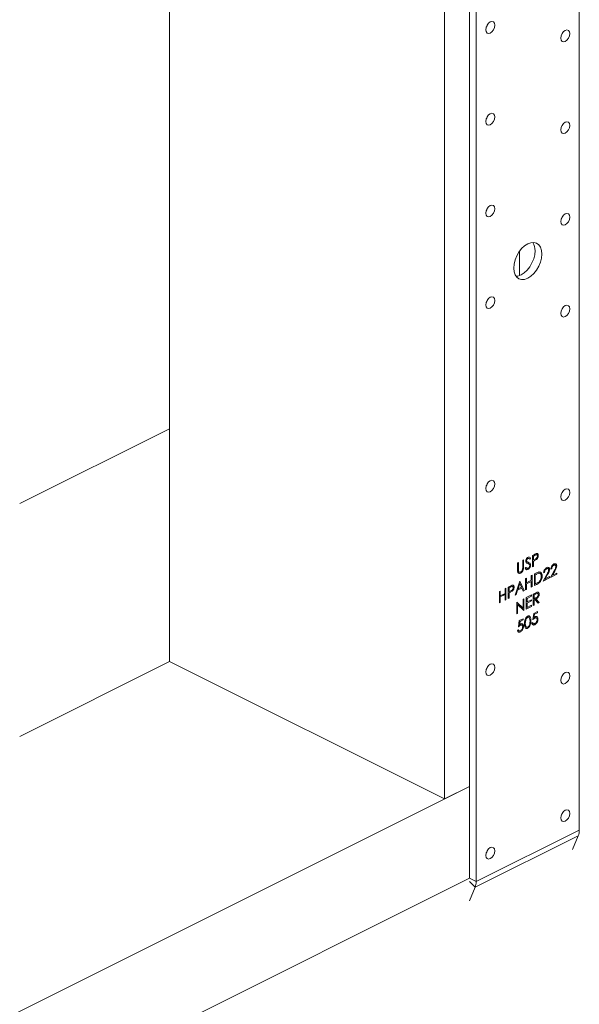
# Model space of a CAD drawing. Units: inches. Extents: x -35 to 44, y -75 to 79.
# Drawn here: x 23 to 31, y -39 to -25 of the extents above; entities that cross this region are included whole.
import ezdxf

# ---------------------------------------------------------------- set-up
doc = ezdxf.new("R2010")
doc.units = ezdxf.units.IN
doc.header["$MEASUREMENT"] = 0

msp = doc.modelspace()

# ---------------------------------------------------------------- linework, layer by layer
at = {"color": 7, "linetype": 'Continuous', "lineweight": 5}
for p, q in [((29.464, -35.643), (29.464, -6.199)), ((25.575, -33.699), (25.575, -8.143)), ((31.372, -14.672), (31.372, -36.084)), ((29.818, -15.354), (29.818, -36.766)), ((29.913, -15.401), (29.913, -36.813)), ((30.525, -28.233), (30.525, -27.889)), ((25.575, -30.402), (23.454, -31.462)), ((30.71, -32.194), (30.736, -32.181)), ((30.71, -32.357), (30.71, -32.194)), ((30.746, -32.193), (30.722, -32.205)), ((30.747, -32.193), (30.722, -32.205)), ((30.722, -32.205), (30.722, -32.259)), ((30.722, -32.205), (30.722, -32.205)), ((30.722, -32.205), (30.722, -32.259)), ((30.746, -32.193), (30.747, -32.193)), ((30.791, -32.197), (30.792, -32.197)), ((30.498, -32.301), (30.51, -32.295)), ((30.498, -32.399), (30.498, -32.301)), ((30.509, -32.295), (30.509, -32.392)), ((30.51, -32.295), (30.51, -32.392)), ((30.571, -32.264), (30.583, -32.258)), ((30.571, -32.361), (30.571, -32.264)), ((30.582, -32.258), (30.582, -32.356)), ((30.583, -32.258), (30.583, -32.356)), ((30.625, -32.27), (30.625, -32.27)), ((30.633, -32.286), (30.636, -32.287)), ((30.633, -32.286), (30.634, -32.287)), ((30.642, -32.308), (30.643, -32.309)), ((30.644, -32.239), (30.645, -32.24)), ((30.652, -32.294), (30.664, -32.301)), ((30.656, -32.296), (30.664, -32.301)), ((30.671, -32.248), (30.666, -32.244)), ((30.681, -32.232), (30.67, -32.247)), ((30.681, -32.232), (30.671, -32.248)), ((30.681, -32.232), (30.681, -32.232)), ((30.682, -32.33), (30.683, -32.331)), ((30.722, -32.259), (30.745, -32.248)), ((30.722, -32.259), (30.722, -32.259)), ((30.732, -32.271), (30.722, -32.276)), ((30.731, -32.271), (30.722, -32.276)), ((30.722, -32.276), (30.722, -32.351)), ((30.722, -32.276), (30.722, -32.35)), ((30.722, -32.276), (30.722, -32.276)), ((30.731, -32.271), (30.732, -32.271)), ((30.765, -32.251), (30.766, -32.252)), ((31.011, -32.333), (31.011, -32.333)), ((31.051, -32.344), (31.052, -32.345)), ((30.509, -32.392), (30.51, -32.392)), ((30.51, -32.413), (30.51, -32.413)), ((30.541, -32.445), (30.542, -32.445)), ((30.582, -32.356), (30.583, -32.356)), ((30.605, -32.378), (30.616, -32.364)), ((30.645, -32.393), (30.645, -32.393)), ((30.692, -32.481), (30.704, -32.475)), ((30.692, -32.547), (30.692, -32.481)), ((30.703, -32.475), (30.703, -32.637)), ((30.704, -32.475), (30.704, -32.637)), ((30.722, -32.35), (30.71, -32.356)), ((30.722, -32.351), (30.71, -32.357)), ((30.722, -32.35), (30.722, -32.351)), ((30.738, -32.458), (30.764, -32.444)), ((30.738, -32.62), (30.738, -32.458)), ((30.758, -32.463), (30.749, -32.468)), ((30.759, -32.464), (30.749, -32.468)), ((30.749, -32.468), (30.749, -32.597)), ((30.749, -32.468), (30.749, -32.468)), ((30.749, -32.468), (30.749, -32.597)), ((30.758, -32.463), (30.759, -32.464)), ((30.799, -32.448), (30.8, -32.448)), ((30.862, -32.558), (30.913, -32.465)), ((30.878, -32.437), (30.866, -32.443)), ((30.879, -32.437), (30.867, -32.443)), ((30.878, -32.437), (30.879, -32.437)), ((30.923, -32.467), (30.889, -32.527)), ((30.923, -32.467), (30.89, -32.527)), ((30.909, -32.384), (30.909, -32.384)), ((30.923, -32.467), (30.923, -32.467)), ((30.949, -32.395), (30.95, -32.396)), ((30.964, -32.507), (31.015, -32.414)), ((31.054, -32.462), (30.964, -32.507)), ((31.053, -32.462), (30.964, -32.506)), ((30.98, -32.386), (30.968, -32.392)), ((30.981, -32.386), (30.969, -32.392)), ((30.98, -32.386), (30.981, -32.386)), ((31.024, -32.416), (30.991, -32.476)), ((30.991, -32.476), (30.992, -32.476)), ((31.025, -32.416), (30.992, -32.476)), ((30.992, -32.476), (31.054, -32.445)), ((31.024, -32.416), (31.025, -32.416)), ((31.053, -32.446), (31.053, -32.462)), ((31.053, -32.462), (31.054, -32.462)), ((31.054, -32.445), (31.054, -32.462)), ((30.466, -32.756), (30.528, -32.562)), ((30.528, -32.593), (30.504, -32.667)), ((30.529, -32.593), (30.505, -32.668)), ((30.528, -32.562), (30.53, -32.561)), ((30.528, -32.593), (30.529, -32.593)), ((30.553, -32.644), (30.529, -32.593)), ((30.53, -32.561), (30.591, -32.693)), ((30.53, -32.562), (30.591, -32.693)), ((30.612, -32.521), (30.624, -32.515)), ((30.612, -32.683), (30.612, -32.521)), ((30.623, -32.515), (30.623, -32.581)), ((30.691, -32.564), (30.623, -32.598)), ((30.623, -32.581), (30.624, -32.581)), ((30.623, -32.598), (30.623, -32.677)), ((30.623, -32.598), (30.624, -32.598)), ((30.624, -32.515), (30.624, -32.581)), ((30.624, -32.581), (30.692, -32.547)), ((30.692, -32.564), (30.624, -32.598)), ((30.624, -32.598), (30.624, -32.677)), ((30.691, -32.564), (30.692, -32.564)), ((30.692, -32.643), (30.692, -32.564)), ((30.778, -32.599), (30.738, -32.619)), ((30.779, -32.6), (30.738, -32.62)), ((30.749, -32.597), (30.765, -32.59)), ((30.749, -32.597), (30.749, -32.597)), ((30.778, -32.599), (30.779, -32.6)), ((30.846, -32.486), (30.846, -32.487)), ((30.952, -32.513), (30.862, -32.558)), ((30.951, -32.513), (30.862, -32.557)), ((30.889, -32.527), (30.89, -32.527)), ((30.89, -32.527), (30.952, -32.496)), ((30.951, -32.497), (30.951, -32.513)), ((30.951, -32.513), (30.952, -32.513)), ((30.952, -32.496), (30.952, -32.513)), ((30.241, -32.706), (30.253, -32.7)), ((30.241, -32.868), (30.241, -32.706)), ((30.252, -32.7), (30.252, -32.766)), ((30.32, -32.749), (30.252, -32.783)), ((30.253, -32.7), (30.253, -32.767)), ((30.253, -32.767), (30.321, -32.733)), ((30.321, -32.749), (30.253, -32.783)), ((30.32, -32.749), (30.321, -32.749)), ((30.321, -32.666), (30.333, -32.66)), ((30.321, -32.733), (30.321, -32.666)), ((30.321, -32.828), (30.321, -32.749)), ((30.332, -32.66), (30.332, -32.822)), ((30.333, -32.66), (30.333, -32.822)), ((30.367, -32.643), (30.393, -32.63)), ((30.367, -32.805), (30.367, -32.643)), ((30.402, -32.641), (30.378, -32.653)), ((30.378, -32.653), (30.378, -32.707)), ((30.378, -32.653), (30.379, -32.654)), ((30.378, -32.707), (30.379, -32.708)), ((30.388, -32.719), (30.378, -32.724)), ((30.378, -32.724), (30.378, -32.799)), ((30.378, -32.724), (30.379, -32.724)), ((30.403, -32.642), (30.379, -32.654)), ((30.379, -32.654), (30.379, -32.708)), ((30.379, -32.708), (30.402, -32.697)), ((30.388, -32.72), (30.379, -32.724)), ((30.379, -32.724), (30.379, -32.799)), ((30.388, -32.719), (30.388, -32.72)), ((30.402, -32.641), (30.403, -32.642)), ((30.421, -32.7), (30.422, -32.7)), ((30.448, -32.645), (30.449, -32.646)), ((30.478, -32.749), (30.466, -32.755)), ((30.479, -32.75), (30.466, -32.756)), ((30.498, -32.687), (30.478, -32.749)), ((30.478, -32.749), (30.479, -32.75)), ((30.499, -32.687), (30.479, -32.75)), ((30.558, -32.657), (30.498, -32.687)), ((30.498, -32.687), (30.499, -32.687)), ((30.559, -32.657), (30.499, -32.687)), ((30.504, -32.667), (30.505, -32.668)), ((30.505, -32.668), (30.553, -32.644)), ((30.558, -32.657), (30.559, -32.657)), ((30.578, -32.7), (30.559, -32.657)), ((30.591, -32.693), (30.578, -32.7)), ((30.591, -32.693), (30.578, -32.699)), ((30.591, -32.693), (30.591, -32.693)), ((30.624, -32.677), (30.612, -32.683)), ((30.623, -32.677), (30.612, -32.682)), ((30.622, -32.792), (30.697, -32.755)), ((30.623, -32.677), (30.624, -32.677)), ((30.704, -32.637), (30.692, -32.643)), ((30.703, -32.637), (30.692, -32.642)), ((30.696, -32.755), (30.696, -32.771)), ((30.697, -32.755), (30.697, -32.772)), ((30.703, -32.637), (30.704, -32.637)), ((30.721, -32.743), (30.747, -32.73)), ((30.721, -32.905), (30.721, -32.743)), ((30.757, -32.741), (30.732, -32.753)), ((30.757, -32.741), (30.732, -32.754)), ((30.732, -32.753), (30.732, -32.808)), ((30.732, -32.753), (30.732, -32.754)), ((30.732, -32.754), (30.732, -32.808)), ((30.757, -32.741), (30.757, -32.741)), ((30.803, -32.744), (30.804, -32.745)), ((30.253, -32.862), (30.241, -32.868)), ((30.252, -32.862), (30.241, -32.868)), ((30.252, -32.766), (30.253, -32.767)), ((30.252, -32.783), (30.252, -32.862)), ((30.252, -32.783), (30.253, -32.783)), ((30.252, -32.862), (30.253, -32.862)), ((30.253, -32.783), (30.253, -32.862)), ((30.333, -32.822), (30.321, -32.828)), ((30.332, -32.822), (30.321, -32.828)), ((30.332, -32.822), (30.333, -32.822)), ((30.379, -32.799), (30.367, -32.805)), ((30.378, -32.799), (30.367, -32.805)), ((30.378, -32.799), (30.379, -32.799)), ((30.486, -32.86), (30.488, -32.859)), ((30.486, -33.023), (30.486, -32.86)), ((30.488, -32.859), (30.576, -32.943)), ((30.488, -32.859), (30.575, -32.943)), ((30.497, -32.889), (30.497, -33.016)), ((30.497, -32.889), (30.498, -32.889)), ((30.498, -32.889), (30.498, -33.017)), ((30.585, -32.973), (30.498, -32.889)), ((30.576, -32.815), (30.588, -32.809)), ((30.576, -32.943), (30.576, -32.815)), ((30.587, -32.81), (30.587, -32.971)), ((30.588, -32.809), (30.588, -32.972)), ((30.622, -32.955), (30.622, -32.792)), ((30.696, -32.771), (30.633, -32.803)), ((30.633, -32.803), (30.633, -32.853)), ((30.633, -32.803), (30.634, -32.803)), ((30.696, -32.838), (30.633, -32.869)), ((30.633, -32.853), (30.634, -32.853)), ((30.633, -32.869), (30.633, -32.932)), ((30.633, -32.869), (30.634, -32.87)), ((30.697, -32.772), (30.634, -32.803)), ((30.634, -32.803), (30.634, -32.853)), ((30.634, -32.853), (30.697, -32.822)), ((30.697, -32.838), (30.634, -32.87)), ((30.634, -32.87), (30.634, -32.932)), ((30.634, -32.932), (30.697, -32.901)), ((30.696, -32.771), (30.697, -32.772)), ((30.696, -32.822), (30.696, -32.838)), ((30.696, -32.838), (30.697, -32.838)), ((30.696, -32.901), (30.696, -32.917)), ((30.697, -32.822), (30.697, -32.838)), ((30.697, -32.901), (30.697, -32.917)), ((30.732, -32.899), (30.721, -32.905)), ((30.732, -32.899), (30.721, -32.905)), ((30.732, -32.808), (30.757, -32.796)), ((30.732, -32.808), (30.732, -32.808)), ((30.741, -32.819), (30.732, -32.824)), ((30.742, -32.82), (30.732, -32.825)), ((30.732, -32.824), (30.732, -32.899)), ((30.732, -32.824), (30.732, -32.825)), ((30.732, -32.825), (30.732, -32.899)), ((30.732, -32.899), (30.732, -32.899)), ((30.741, -32.819), (30.742, -32.82)), ((30.791, -32.87), (30.742, -32.82)), ((30.756, -32.812), (30.805, -32.863)), ((30.756, -32.812), (30.757, -32.812)), ((30.757, -32.812), (30.806, -32.863)), ((30.805, -32.863), (30.79, -32.87)), ((30.806, -32.863), (30.791, -32.87)), ((30.805, -32.863), (30.806, -32.863)), ((30.497, -33.016), (30.486, -33.022)), ((30.498, -33.017), (30.486, -33.023)), ((30.497, -33.016), (30.498, -33.017)), ((30.575, -32.943), (30.576, -32.943)), ((30.587, -32.971), (30.585, -32.973)), ((30.588, -32.972), (30.585, -32.973)), ((30.587, -32.971), (30.588, -32.972)), ((30.697, -32.917), (30.622, -32.955)), ((30.696, -32.917), (30.622, -32.954)), ((30.633, -32.932), (30.634, -32.932)), ((30.696, -32.917), (30.697, -32.917)), ((30.714, -33.105), (30.727, -33.017)), ((30.727, -33.017), (30.782, -32.989)), ((30.736, -33.028), (30.729, -33.074)), ((30.737, -33.029), (30.73, -33.075)), ((30.781, -33.006), (30.736, -33.028)), ((30.736, -33.028), (30.737, -33.029)), ((30.782, -33.006), (30.737, -33.029)), ((30.781, -32.99), (30.781, -33.006)), ((30.781, -33.006), (30.782, -33.006)), ((30.782, -32.989), (30.782, -33.006)), ((30.51, -33.207), (30.523, -33.119)), ((30.523, -33.119), (30.578, -33.091)), ((30.532, -33.13), (30.525, -33.176)), ((30.525, -33.176), (30.526, -33.177)), ((30.533, -33.131), (30.526, -33.177)), ((30.577, -33.108), (30.532, -33.13)), ((30.532, -33.13), (30.533, -33.131)), ((30.578, -33.108), (30.533, -33.131)), ((30.577, -33.092), (30.577, -33.108)), ((30.577, -33.108), (30.578, -33.108)), ((30.578, -33.091), (30.578, -33.108)), ((30.608, -33.157), (30.608, -33.157)), ((30.64, -33.072), (30.641, -33.072)), ((30.686, -33.118), (30.687, -33.118)), ((30.7, -33.151), (30.712, -33.145)), ((30.729, -33.074), (30.73, -33.075)), ((30.74, -33.176), (30.741, -33.176)), ((30.742, -33.081), (30.743, -33.082)), ((30.786, -33.096), (30.787, -33.096)), ((30.496, -33.253), (30.508, -33.247)), ((30.536, -33.278), (30.537, -33.278)), ((30.538, -33.183), (30.539, -33.184)), ((30.582, -33.198), (30.583, -33.198)), ((30.64, -33.226), (30.641, -33.226)), ((25.575, -33.699), (23.454, -34.76)), ((29.464, -35.643), (25.575, -33.699)), ((-20, -60.376), (29.818, -35.467)), ((29.818, -35.467), (29.464, -35.643)), ((31.372, -36.084), (29.913, -36.813)), ((31.357, -36.165), (29.899, -36.894)), ((31.357, -36.165), (31.276, -36.358)), ((-19.956, -61.652), (29.818, -36.766)), ((29.818, -36.766), (29.913, -36.813)), ((29.899, -36.894), (29.818, -37.087))]:
    msp.add_line(p, q, dxfattribs=at)
at = {"color": 8, "linetype": 'Continuous', "lineweight": 5}
msp.add_line((29.899, -36.894), (29.818, -36.812), dxfattribs=at)
at = {"color": 7, "linetype": 'Continuous', "lineweight": 5, "flags": 128}
for points in [[(30.176, -24.688), (30.171, -24.72), (30.157, -24.753), (30.136, -24.78), (30.112, -24.798), (30.088, -24.804), (30.067, -24.798), (30.053, -24.779), (30.048, -24.752), (30.053, -24.72), (30.067, -24.687), (30.088, -24.66), (30.112, -24.642), (30.136, -24.636), (30.157, -24.642), (30.171, -24.661), (30.176, -24.688)], [(30.074, -24.676), (30.062, -24.705), (30.054, -24.716)], [(31.236, -24.807), (31.231, -24.84), (31.218, -24.872), (31.197, -24.899), (31.173, -24.917), (31.148, -24.923), (31.128, -24.917), (31.114, -24.898), (31.109, -24.871), (31.114, -24.839), (31.128, -24.807), (31.148, -24.779), (31.173, -24.761), (31.197, -24.755), (31.218, -24.762), (31.231, -24.78), (31.236, -24.807)], [(31.135, -24.795), (31.122, -24.824), (31.115, -24.835)], [(30.176, -25.987), (30.171, -26.019), (30.157, -26.052), (30.136, -26.079), (30.112, -26.097), (30.088, -26.103), (30.067, -26.097), (30.053, -26.078), (30.048, -26.051), (30.053, -26.019), (30.067, -25.986), (30.088, -25.959), (30.112, -25.941), (30.136, -25.935), (30.157, -25.941), (30.171, -25.96), (30.176, -25.987)], [(30.074, -25.975), (30.062, -26.004), (30.054, -26.015)], [(31.236, -26.106), (31.231, -26.139), (31.218, -26.171), (31.197, -26.198), (31.173, -26.216), (31.148, -26.222), (31.128, -26.216), (31.114, -26.197), (31.109, -26.17), (31.114, -26.138), (31.128, -26.106), (31.148, -26.078), (31.173, -26.06), (31.197, -26.054), (31.218, -26.061), (31.231, -26.079), (31.236, -26.106)], [(31.135, -26.094), (31.122, -26.123), (31.115, -26.134)], [(30.176, -27.286), (30.171, -27.318), (30.157, -27.351), (30.136, -27.378), (30.112, -27.396), (30.088, -27.402), (30.067, -27.396), (30.053, -27.377), (30.048, -27.35), (30.053, -27.318), (30.067, -27.285), (30.088, -27.258), (30.112, -27.24), (30.136, -27.234), (30.157, -27.24), (30.171, -27.259), (30.176, -27.286)], [(30.074, -27.274), (30.062, -27.303), (30.054, -27.314)], [(31.236, -27.405), (31.231, -27.438), (31.218, -27.47), (31.197, -27.497), (31.173, -27.515), (31.148, -27.521), (31.128, -27.515), (31.114, -27.496), (31.109, -27.469), (31.114, -27.437), (31.128, -27.405), (31.148, -27.377), (31.173, -27.359), (31.197, -27.353), (31.218, -27.36), (31.231, -27.378), (31.236, -27.405)], [(31.135, -27.393), (31.122, -27.422), (31.115, -27.433)], [(30.841, -27.928), (30.836, -27.984), (30.822, -28.043), (30.798, -28.101), (30.766, -28.156), (30.729, -28.203), (30.687, -28.242), (30.642, -28.271), (30.598, -28.287), (30.556, -28.29), (30.518, -28.28), (30.487, -28.257), (30.463, -28.222), (30.448, -28.178), (30.443, -28.127), (30.448, -28.07), (30.463, -28.011), (30.487, -27.953), (30.518, -27.899), (30.556, -27.851), (30.598, -27.812), (30.642, -27.784), (30.687, -27.768), (30.729, -27.765), (30.766, -27.775), (30.798, -27.798), (30.822, -27.832), (30.836, -27.876), (30.841, -27.928)], [(30.746, -27.88), (30.741, -27.937), (30.726, -27.995), (30.702, -28.054), (30.671, -28.108), (30.633, -28.156), (30.591, -28.195), (30.547, -28.223), (30.503, -28.239), (30.475, -28.242)], [(30.176, -28.585), (30.171, -28.617), (30.157, -28.65), (30.136, -28.677), (30.112, -28.695), (30.088, -28.701), (30.067, -28.695), (30.053, -28.676), (30.048, -28.649), (30.053, -28.617), (30.067, -28.584), (30.088, -28.557), (30.112, -28.539), (30.136, -28.533), (30.157, -28.539), (30.171, -28.558), (30.176, -28.585)], [(30.074, -28.573), (30.062, -28.602), (30.054, -28.613)], [(31.236, -28.704), (31.231, -28.737), (31.218, -28.769), (31.197, -28.796), (31.173, -28.814), (31.148, -28.82), (31.128, -28.814), (31.114, -28.795), (31.109, -28.768), (31.114, -28.736), (31.128, -28.704), (31.148, -28.676), (31.173, -28.658), (31.197, -28.652), (31.218, -28.659), (31.231, -28.677), (31.236, -28.704)], [(31.135, -28.692), (31.122, -28.721), (31.115, -28.733)], [(30.176, -31.183), (30.171, -31.216), (30.157, -31.248), (30.136, -31.275), (30.112, -31.293), (30.088, -31.299), (30.067, -31.293), (30.053, -31.274), (30.048, -31.247), (30.053, -31.215), (30.067, -31.183), (30.088, -31.155), (30.112, -31.137), (30.136, -31.131), (30.157, -31.138), (30.171, -31.156), (30.176, -31.183)], [(30.074, -31.171), (30.062, -31.2), (30.054, -31.211)], [(31.236, -31.302), (31.231, -31.335), (31.218, -31.367), (31.197, -31.394), (31.173, -31.412), (31.148, -31.419), (31.128, -31.412), (31.114, -31.394), (31.109, -31.366), (31.114, -31.334), (31.128, -31.302), (31.148, -31.274), (31.173, -31.256), (31.197, -31.25), (31.218, -31.257), (31.231, -31.275), (31.236, -31.302)], [(31.135, -31.29), (31.122, -31.319), (31.115, -31.331)], [(30.176, -33.781), (30.171, -33.814), (30.157, -33.846), (30.136, -33.873), (30.112, -33.891), (30.088, -33.897), (30.067, -33.891), (30.053, -33.872), (30.048, -33.845), (30.053, -33.813), (30.067, -33.781), (30.088, -33.753), (30.112, -33.735), (30.136, -33.729), (30.157, -33.736), (30.171, -33.754), (30.176, -33.781)], [(30.074, -33.769), (30.062, -33.798), (30.054, -33.809)], [(31.236, -33.901), (31.231, -33.933), (31.218, -33.965), (31.197, -33.992), (31.173, -34.01), (31.148, -34.017), (31.128, -34.01), (31.114, -33.992), (31.109, -33.964), (31.114, -33.932), (31.128, -33.9), (31.148, -33.873), (31.173, -33.854), (31.197, -33.848), (31.218, -33.855), (31.231, -33.873), (31.236, -33.901)], [(31.135, -33.888), (31.122, -33.917), (31.115, -33.929)], [(31.236, -35.849), (31.231, -35.881), (31.218, -35.914), (31.197, -35.941), (31.173, -35.959), (31.148, -35.965), (31.128, -35.959), (31.114, -35.94), (31.109, -35.913), (31.114, -35.881), (31.128, -35.848), (31.148, -35.821), (31.173, -35.803), (31.197, -35.797), (31.218, -35.803), (31.231, -35.822), (31.236, -35.849)], [(31.135, -35.837), (31.122, -35.866), (31.115, -35.877)], [(30.176, -36.379), (30.171, -36.412), (30.157, -36.444), (30.136, -36.471), (30.112, -36.489), (30.088, -36.495), (30.067, -36.489), (30.053, -36.471), (30.048, -36.443), (30.053, -36.411), (30.067, -36.379), (30.088, -36.351), (30.112, -36.333), (30.136, -36.327), (30.157, -36.334), (30.171, -36.352), (30.176, -36.379)], [(30.074, -36.367), (30.062, -36.396), (30.054, -36.408)]]:
    msp.add_lwpolyline(points, dxfattribs=at)
at = {"color": 7, "linetype": 'Continuous', "lineweight": 5}
for centre, radius, start, end in [((30.551, -27.871), 0.195, 357.2945, 33.1707), ((31.162, -36.088), 0.209, 338.4461, 1.0168), ((29.704, -36.817), 0.209, 338.4461, 1.0168)]:
    msp.add_arc(centre, radius, start, end, dxfattribs=at)
for points, knots in [([(30.736, -32.181), (30.742, -32.179), (30.752, -32.173), (30.762, -32.17), (30.767, -32.169)], [0, 0, 0, 0, 0.56031, 1, 1, 1, 1]), ([(30.745, -32.248), (30.754, -32.244), (30.764, -32.239), (30.773, -32.226), (30.779, -32.216), (30.779, -32.208), (30.78, -32.203)], [0, 0, 0, 0, 0.4997186, 0.6253163, 0.751071, 1, 1, 1, 1]), ([(30.775, -32.189), (30.774, -32.189), (30.772, -32.187), (30.763, -32.184), (30.754, -32.189), (30.746, -32.193)], [0, 0, 0, 0, 0.101971, 0.282501, 1, 1, 1, 1]), ([(30.78, -32.203), (30.779, -32.199), (30.779, -32.192), (30.774, -32.187), (30.764, -32.184), (30.754, -32.189), (30.747, -32.193)], [0, 0, 0, 0, 0.248983, 0.374764, 0.500454, 1, 1, 1, 1]), ([(30.791, -32.197), (30.791, -32.202), (30.79, -32.213), (30.784, -32.23), (30.775, -32.243), (30.768, -32.248), (30.765, -32.251)], [0, 0, 0, 0, 0.280098, 0.559321, 0.779467, 1, 1, 1, 1]), ([(30.792, -32.197), (30.792, -32.203), (30.791, -32.214), (30.784, -32.23), (30.775, -32.243), (30.769, -32.249), (30.766, -32.252)], [0, 0, 0, 0, 0.280098, 0.559321, 0.779467, 1, 1, 1, 1]), ([(30.767, -32.169), (30.771, -32.168), (30.779, -32.168), (30.787, -32.175), (30.791, -32.185), (30.792, -32.193), (30.792, -32.197)], [0, 0, 0, 0, 0.279711, 0.559332, 0.779502, 1, 1, 1, 1]), ([(30.775, -32.169), (30.776, -32.169), (30.781, -32.169), (30.786, -32.175), (30.791, -32.185), (30.791, -32.193), (30.791, -32.197)], [0, 0, 0, 0, 0.067984, 0.429798, 0.714687, 1, 1, 1, 1]), ([(30.613, -32.277), (30.614, -32.271), (30.615, -32.258), (30.624, -32.241), (30.635, -32.229), (30.642, -32.225), (30.646, -32.222)], [0, 0, 0, 0, 0.279539, 0.558846, 0.779349, 1, 1, 1, 1]), ([(30.621, -32.298), (30.619, -32.295), (30.614, -32.289), (30.614, -32.28), (30.613, -32.277)], [0, 0, 0, 0, 0.559838, 1, 1, 1, 1]), ([(30.643, -32.309), (30.638, -32.307), (30.631, -32.304), (30.624, -32.3), (30.621, -32.298)], [0, 0, 0, 0, 0.560413, 1, 1, 1, 1]), ([(30.644, -32.239), (30.641, -32.241), (30.636, -32.244), (30.63, -32.252), (30.625, -32.261), (30.625, -32.267), (30.625, -32.27)], [0, 0, 0, 0, 0.280301, 0.559836, 0.779905, 1, 1, 1, 1]), ([(30.645, -32.24), (30.642, -32.241), (30.637, -32.244), (30.63, -32.253), (30.626, -32.262), (30.626, -32.267), (30.625, -32.27)], [0, 0, 0, 0, 0.280301, 0.559836, 0.779905, 1, 1, 1, 1]), ([(30.625, -32.27), (30.626, -32.272), (30.626, -32.276), (30.629, -32.283), (30.632, -32.285), (30.634, -32.287)], [0, 0, 0, 0, 0.279939, 0.5598, 1, 1, 1, 1]), ([(30.625, -32.27), (30.625, -32.272), (30.625, -32.276), (30.628, -32.282), (30.631, -32.285), (30.633, -32.286)], [0, 0, 0, 0, 0.279939, 0.5598, 1, 1, 1, 1]), ([(30.642, -32.308), (30.638, -32.307), (30.632, -32.305), (30.628, -32.302), (30.627, -32.302)], [0, 0, 0, 0, 0.86804, 1, 1, 1, 1]), ([(30.634, -32.287), (30.637, -32.288), (30.643, -32.291), (30.649, -32.293), (30.652, -32.294)], [0, 0, 0, 0, 0.559894, 1, 1, 1, 1]), ([(30.654, -32.314), (30.654, -32.314), (30.65, -32.311), (30.646, -32.31), (30.642, -32.308)], [0, 0, 0, 0, 0.072966, 1, 1, 1, 1]), ([(30.667, -32.323), (30.662, -32.319), (30.655, -32.314), (30.646, -32.31), (30.643, -32.309)], [0, 0, 0, 0, 0.559506, 1, 1, 1, 1]), ([(30.661, -32.24), (30.66, -32.239), (30.657, -32.237), (30.651, -32.237), (30.646, -32.238), (30.644, -32.239)], [0, 0, 0, 0, 0.248497, 0.624146, 1, 1, 1, 1]), ([(30.661, -32.24), (30.66, -32.239), (30.658, -32.237), (30.652, -32.237), (30.647, -32.239), (30.645, -32.24)], [0, 0, 0, 0, 0.248497, 0.624146, 1, 1, 1, 1]), ([(30.682, -32.33), (30.682, -32.337), (30.68, -32.351), (30.67, -32.371), (30.657, -32.385), (30.649, -32.391), (30.645, -32.393)], [0, 0, 0, 0, 0.279164, 0.559076, 0.779445, 1, 1, 1, 1]), ([(30.683, -32.331), (30.682, -32.338), (30.681, -32.352), (30.67, -32.371), (30.658, -32.386), (30.65, -32.391), (30.645, -32.393)], [0, 0, 0, 0, 0.279164, 0.559076, 0.779445, 1, 1, 1, 1]), ([(30.645, -32.377), (30.649, -32.375), (30.656, -32.37), (30.665, -32.359), (30.67, -32.347), (30.671, -32.34), (30.671, -32.336)], [0, 0, 0, 0, 0.280194, 0.5600687, 0.7801718, 1, 1, 1, 1]), ([(30.646, -32.222), (30.65, -32.221), (30.658, -32.218), (30.671, -32.221), (30.678, -32.228), (30.681, -32.232)], [0, 0, 0, 0, 0.279784, 0.559507, 1, 1, 1, 1]), ([(30.664, -32.22), (30.665, -32.22), (30.672, -32.221), (30.677, -32.227), (30.681, -32.232)], [0, 0, 0, 0, 0.211262, 1, 1, 1, 1]), ([(30.671, -32.336), (30.671, -32.333), (30.67, -32.328), (30.668, -32.324), (30.667, -32.323)], [0, 0, 0, 0, 0.559057, 1, 1, 1, 1]), ([(30.674, -32.307), (30.676, -32.31), (30.681, -32.316), (30.682, -32.326), (30.682, -32.33)], [0, 0, 0, 0, 0.500454, 1, 1, 1, 1]), ([(30.675, -32.307), (30.677, -32.31), (30.682, -32.316), (30.683, -32.326), (30.683, -32.331)], [0, 0, 0, 0, 0.500454, 1, 1, 1, 1]), ([(30.765, -32.251), (30.759, -32.255), (30.747, -32.263), (30.736, -32.268), (30.731, -32.271)], [0, 0, 0, 0, 0.559676, 1, 1, 1, 1]), ([(30.766, -32.252), (30.759, -32.256), (30.748, -32.263), (30.737, -32.269), (30.732, -32.271)], [0, 0, 0, 0, 0.559676, 1, 1, 1, 1]), ([(30.969, -32.392), (30.97, -32.384), (30.971, -32.367), (30.982, -32.344), (30.997, -32.326), (31.007, -32.319), (31.012, -32.316)], [0, 0, 0, 0, 0.280028, 0.559513, 0.779673, 1, 1, 1, 1]), ([(31.011, -32.333), (31.006, -32.336), (30.997, -32.341), (30.987, -32.357), (30.981, -32.372), (30.98, -32.381), (30.98, -32.386)], [0, 0, 0, 0, 0.279689, 0.558785, 0.779135, 1, 1, 1, 1]), ([(31.011, -32.333), (31.007, -32.336), (30.998, -32.342), (30.988, -32.357), (30.982, -32.372), (30.981, -32.382), (30.981, -32.386)], [0, 0, 0, 0, 0.279689, 0.558785, 0.779135, 1, 1, 1, 1]), ([(31.032, -32.335), (31.031, -32.333), (31.028, -32.33), (31.02, -32.329), (31.014, -32.332), (31.011, -32.333)], [0, 0, 0, 0, 0.230702, 0.615097, 1, 1, 1, 1]), ([(31.04, -32.352), (31.04, -32.347), (31.038, -32.338), (31.03, -32.331), (31.021, -32.329), (31.015, -32.332), (31.011, -32.333)], [0, 0, 0, 0, 0.279134, 0.558985, 0.779347, 1, 1, 1, 1]), ([(31.012, -32.316), (31.018, -32.314), (31.03, -32.31), (31.043, -32.316), (31.051, -32.328), (31.052, -32.339), (31.052, -32.345)], [0, 0, 0, 0, 0.27989, 0.559192, 0.779579, 1, 1, 1, 1]), ([(31.051, -32.344), (31.051, -32.351), (31.05, -32.364), (31.039, -32.389), (31.03, -32.406), (31.024, -32.416)], [0, 0, 0, 0, 0.279297, 0.559159, 1, 1, 1, 1]), ([(31.052, -32.345), (31.051, -32.351), (31.05, -32.365), (31.04, -32.389), (31.031, -32.406), (31.025, -32.416)], [0, 0, 0, 0, 0.279297, 0.559159, 1, 1, 1, 1]), ([(31.032, -32.313), (31.036, -32.314), (31.043, -32.316), (31.05, -32.328), (31.051, -32.339), (31.051, -32.344)], [0, 0, 0, 0, 0.312147, 0.656047, 1, 1, 1, 1]), ([(30.5, -32.432), (30.499, -32.426), (30.498, -32.415), (30.498, -32.404), (30.498, -32.399)], [0, 0, 0, 0, 0.559491, 1, 1, 1, 1]), ([(30.542, -32.445), (30.537, -32.447), (30.527, -32.452), (30.514, -32.45), (30.505, -32.443), (30.502, -32.436), (30.5, -32.432)], [0, 0, 0, 0, 0.280245, 0.559928, 0.779953, 1, 1, 1, 1]), ([(30.541, -32.445), (30.536, -32.447), (30.526, -32.451), (30.515, -32.45), (30.51, -32.446), (30.508, -32.445)], [0, 0, 0, 0, 0.415209, 0.829587, 1, 1, 1, 1]), ([(30.509, -32.392), (30.509, -32.396), (30.509, -32.403), (30.509, -32.41), (30.51, -32.413)], [0, 0, 0, 0, 0.560122, 1, 1, 1, 1]), ([(30.51, -32.392), (30.51, -32.396), (30.51, -32.403), (30.51, -32.41), (30.51, -32.413)], [0, 0, 0, 0, 0.560122, 1, 1, 1, 1]), ([(30.51, -32.413), (30.511, -32.418), (30.513, -32.427), (30.524, -32.434), (30.535, -32.431), (30.541, -32.429)], [0, 0, 0, 0, 0.280975, 0.560756, 1, 1, 1, 1]), ([(30.51, -32.413), (30.511, -32.417), (30.512, -32.426), (30.518, -32.432), (30.522, -32.431), (30.523, -32.431)], [0, 0, 0, 0, 0.486685, 0.9713, 1, 1, 1, 1]), ([(30.582, -32.356), (30.582, -32.365), (30.582, -32.383), (30.574, -32.411), (30.558, -32.434), (30.547, -32.441), (30.541, -32.445)], [0, 0, 0, 0, 0.281693, 0.56016, 0.780107, 1, 1, 1, 1]), ([(30.541, -32.429), (30.545, -32.427), (30.552, -32.422), (30.561, -32.411), (30.567, -32.399), (30.569, -32.391), (30.57, -32.387)], [0, 0, 0, 0, 0.279744, 0.559361, 0.779573, 1, 1, 1, 1]), ([(30.583, -32.356), (30.583, -32.365), (30.583, -32.383), (30.575, -32.411), (30.559, -32.434), (30.547, -32.442), (30.542, -32.445)], [0, 0, 0, 0, 0.281693, 0.56016, 0.780107, 1, 1, 1, 1]), ([(30.57, -32.387), (30.57, -32.382), (30.571, -32.374), (30.571, -32.365), (30.571, -32.361)], [0, 0, 0, 0, 0.55965, 1, 1, 1, 1]), ([(30.645, -32.393), (30.64, -32.395), (30.631, -32.399), (30.615, -32.394), (30.609, -32.384), (30.605, -32.378)], [0, 0, 0, 0, 0.279878, 0.559671, 1, 1, 1, 1]), ([(30.615, -32.364), (30.619, -32.37), (30.624, -32.377), (30.631, -32.378), (30.632, -32.378)], [0, 0, 0, 0, 0.8516005, 1, 1, 1, 1]), ([(30.616, -32.364), (30.62, -32.37), (30.626, -32.377), (30.637, -32.38), (30.642, -32.378), (30.645, -32.377)], [0, 0, 0, 0, 0.559328, 0.779777, 1, 1, 1, 1]), ([(30.645, -32.393), (30.64, -32.395), (30.63, -32.398), (30.62, -32.397), (30.617, -32.393), (30.617, -32.392)], [0, 0, 0, 0, 0.465806, 0.931471, 1, 1, 1, 1]), ([(30.799, -32.448), (30.791, -32.45), (30.778, -32.454), (30.764, -32.46), (30.758, -32.463)], [0, 0, 0, 0, 0.559534, 1, 1, 1, 1]), ([(30.8, -32.448), (30.792, -32.45), (30.778, -32.454), (30.765, -32.461), (30.759, -32.464)], [0, 0, 0, 0, 0.559534, 1, 1, 1, 1]), ([(30.764, -32.444), (30.772, -32.44), (30.787, -32.433), (30.8, -32.43), (30.806, -32.429)], [0, 0, 0, 0, 0.560453, 1, 1, 1, 1]), ([(30.819, -32.453), (30.817, -32.451), (30.811, -32.447), (30.803, -32.447), (30.799, -32.448)], [0, 0, 0, 0, 0.3861921, 1, 1, 1, 1]), ([(30.834, -32.492), (30.834, -32.485), (30.833, -32.47), (30.825, -32.455), (30.813, -32.447), (30.804, -32.448), (30.8, -32.448)], [0, 0, 0, 0, 0.280176, 0.559771, 0.779788, 1, 1, 1, 1]), ([(30.806, -32.429), (30.813, -32.43), (30.827, -32.431), (30.843, -32.45), (30.845, -32.473), (30.846, -32.487)], [0, 0, 0, 0, 0.280262, 0.560713, 1, 1, 1, 1]), ([(30.818, -32.432), (30.821, -32.432), (30.829, -32.433), (30.842, -32.45), (30.844, -32.473), (30.846, -32.486)], [0, 0, 0, 0, 0.117002, 0.461068, 1, 1, 1, 1]), ([(30.867, -32.443), (30.868, -32.435), (30.869, -32.418), (30.88, -32.395), (30.895, -32.376), (30.905, -32.37), (30.91, -32.367)], [0, 0, 0, 0, 0.280024, 0.559517, 0.779653, 1, 1, 1, 1]), ([(30.909, -32.384), (30.904, -32.387), (30.895, -32.392), (30.885, -32.408), (30.879, -32.423), (30.878, -32.432), (30.878, -32.437)], [0, 0, 0, 0, 0.279686, 0.558779, 0.779144, 1, 1, 1, 1]), ([(30.909, -32.384), (30.905, -32.387), (30.896, -32.393), (30.886, -32.408), (30.88, -32.423), (30.879, -32.433), (30.879, -32.437)], [0, 0, 0, 0, 0.279686, 0.558779, 0.779144, 1, 1, 1, 1]), ([(30.93, -32.386), (30.929, -32.384), (30.926, -32.381), (30.918, -32.38), (30.912, -32.383), (30.909, -32.384)], [0, 0, 0, 0, 0.230671, 0.615143, 1, 1, 1, 1]), ([(30.938, -32.403), (30.938, -32.398), (30.936, -32.389), (30.928, -32.382), (30.919, -32.38), (30.913, -32.383), (30.909, -32.384)], [0, 0, 0, 0, 0.279129, 0.558983, 0.779382, 1, 1, 1, 1]), ([(30.91, -32.367), (30.916, -32.365), (30.928, -32.361), (30.941, -32.367), (30.949, -32.379), (30.95, -32.39), (30.95, -32.396)], [0, 0, 0, 0, 0.279894, 0.55918, 0.779571, 1, 1, 1, 1]), ([(30.913, -32.465), (30.919, -32.454), (30.928, -32.438), (30.937, -32.417), (30.938, -32.407), (30.938, -32.403)], [0, 0, 0, 0, 0.560729, 0.780544, 1, 1, 1, 1]), ([(30.949, -32.395), (30.949, -32.402), (30.948, -32.415), (30.937, -32.44), (30.928, -32.457), (30.923, -32.467)], [0, 0, 0, 0, 0.279297, 0.559159, 1, 1, 1, 1]), ([(30.95, -32.396), (30.949, -32.402), (30.948, -32.416), (30.938, -32.44), (30.929, -32.457), (30.923, -32.467)], [0, 0, 0, 0, 0.279297, 0.559159, 1, 1, 1, 1]), ([(30.93, -32.364), (30.934, -32.365), (30.941, -32.367), (30.948, -32.379), (30.949, -32.39), (30.949, -32.395)], [0, 0, 0, 0, 0.312122, 0.656031, 1, 1, 1, 1]), ([(31.015, -32.414), (31.021, -32.403), (31.03, -32.387), (31.039, -32.366), (31.04, -32.356), (31.04, -32.352)], [0, 0, 0, 0, 0.560729, 0.780544, 1, 1, 1, 1]), ([(30.393, -32.63), (30.399, -32.627), (30.409, -32.622), (30.419, -32.619), (30.423, -32.617)], [0, 0, 0, 0, 0.560341, 1, 1, 1, 1]), ([(30.423, -32.617), (30.427, -32.617), (30.435, -32.617), (30.444, -32.623), (30.448, -32.634), (30.448, -32.642), (30.449, -32.646)], [0, 0, 0, 0, 0.279726, 0.559348, 0.779492, 1, 1, 1, 1]), ([(30.432, -32.617), (30.433, -32.617), (30.437, -32.618), (30.443, -32.623), (30.447, -32.633), (30.448, -32.641), (30.448, -32.645)], [0, 0, 0, 0, 0.067983, 0.429807, 0.714669, 1, 1, 1, 1]), ([(30.765, -32.59), (30.772, -32.586), (30.785, -32.58), (30.797, -32.571), (30.803, -32.567)], [0, 0, 0, 0, 0.560421, 1, 1, 1, 1]), ([(30.846, -32.486), (30.845, -32.499), (30.843, -32.524), (30.826, -32.562), (30.801, -32.587), (30.786, -32.595), (30.778, -32.599)], [0, 0, 0, 0, 0.280112, 0.55922, 0.778848, 1, 1, 1, 1]), ([(30.846, -32.487), (30.845, -32.499), (30.843, -32.524), (30.826, -32.562), (30.802, -32.587), (30.786, -32.595), (30.779, -32.6)], [0, 0, 0, 0, 0.280112, 0.55922, 0.778848, 1, 1, 1, 1]), ([(30.803, -32.567), (30.808, -32.561), (30.818, -32.55), (30.832, -32.523), (30.833, -32.504), (30.834, -32.492)], [0, 0, 0, 0, 0.280522, 0.560997, 1, 1, 1, 1]), ([(30.422, -32.7), (30.416, -32.704), (30.405, -32.712), (30.393, -32.717), (30.388, -32.72)], [0, 0, 0, 0, 0.559703, 1, 1, 1, 1]), ([(30.421, -32.7), (30.415, -32.704), (30.404, -32.711), (30.393, -32.717), (30.388, -32.719)], [0, 0, 0, 0, 0.559703, 1, 1, 1, 1]), ([(30.431, -32.638), (30.431, -32.637), (30.429, -32.635), (30.42, -32.632), (30.41, -32.637), (30.402, -32.641)], [0, 0, 0, 0, 0.101971, 0.282501, 1, 1, 1, 1]), ([(30.402, -32.697), (30.41, -32.692), (30.42, -32.687), (30.43, -32.674), (30.435, -32.664), (30.436, -32.657), (30.437, -32.652)], [0, 0, 0, 0, 0.4996945, 0.6252949, 0.751075, 1, 1, 1, 1]), ([(30.437, -32.652), (30.436, -32.647), (30.435, -32.641), (30.43, -32.636), (30.421, -32.632), (30.411, -32.637), (30.403, -32.642)], [0, 0, 0, 0, 0.248993, 0.37476, 0.500451, 1, 1, 1, 1]), ([(30.448, -32.645), (30.448, -32.651), (30.447, -32.662), (30.44, -32.678), (30.431, -32.691), (30.425, -32.697), (30.421, -32.7)], [0, 0, 0, 0, 0.2800923, 0.5593293, 0.7794317, 1, 1, 1, 1]), ([(30.449, -32.646), (30.448, -32.651), (30.448, -32.662), (30.441, -32.679), (30.432, -32.692), (30.425, -32.697), (30.422, -32.7)], [0, 0, 0, 0, 0.2800923, 0.5593293, 0.7794317, 1, 1, 1, 1]), ([(30.747, -32.73), (30.753, -32.727), (30.763, -32.722), (30.773, -32.718), (30.777, -32.717)], [0, 0, 0, 0, 0.560232, 1, 1, 1, 1]), ([(30.803, -32.744), (30.803, -32.75), (30.802, -32.76), (30.796, -32.777), (30.781, -32.798), (30.766, -32.806), (30.756, -32.812)], [0, 0, 0, 0, 0.187122, 0.373983, 0.56092, 1, 1, 1, 1]), ([(30.787, -32.737), (30.786, -32.737), (30.784, -32.734), (30.775, -32.732), (30.765, -32.737), (30.757, -32.741)], [0, 0, 0, 0, 0.119368, 0.296257, 1, 1, 1, 1]), ([(30.792, -32.751), (30.792, -32.748), (30.792, -32.744), (30.789, -32.739), (30.785, -32.735), (30.775, -32.732), (30.765, -32.737), (30.757, -32.741)], [0, 0, 0, 0, 0.125311, 0.250666, 0.37601, 0.501348, 1, 1, 1, 1]), ([(30.804, -32.745), (30.804, -32.75), (30.803, -32.761), (30.796, -32.778), (30.781, -32.799), (30.767, -32.807), (30.757, -32.812)], [0, 0, 0, 0, 0.187122, 0.373983, 0.56092, 1, 1, 1, 1]), ([(30.757, -32.796), (30.765, -32.792), (30.775, -32.787), (30.785, -32.774), (30.789, -32.766), (30.792, -32.758), (30.792, -32.753), (30.792, -32.751)], [0, 0, 0, 0, 0.498645, 0.6240378, 0.7493845, 0.8746764, 1, 1, 1, 1]), ([(30.777, -32.717), (30.781, -32.717), (30.79, -32.716), (30.798, -32.722), (30.803, -32.733), (30.804, -32.741), (30.804, -32.745)], [0, 0, 0, 0, 0.27982, 0.559515, 0.779616, 1, 1, 1, 1]), ([(30.787, -32.717), (30.787, -32.717), (30.792, -32.717), (30.798, -32.722), (30.803, -32.732), (30.803, -32.74), (30.803, -32.744)], [0, 0, 0, 0, 0.048967, 0.418318, 0.708972, 1, 1, 1, 1]), ([(30.526, -33.177), (30.528, -33.174), (30.534, -33.17), (30.539, -33.167), (30.541, -33.166)], [0, 0, 0, 0, 0.560048, 1, 1, 1, 1]), ([(30.563, -33.184), (30.562, -33.183), (30.558, -33.178), (30.549, -33.179), (30.542, -33.182), (30.538, -33.183)], [0, 0, 0, 0, 0.235195, 0.61716, 1, 1, 1, 1]), ([(30.571, -33.203), (30.57, -33.198), (30.57, -33.187), (30.561, -33.18), (30.55, -33.179), (30.543, -33.182), (30.539, -33.184)], [0, 0, 0, 0, 0.279537, 0.558624, 0.77906, 1, 1, 1, 1]), ([(30.541, -33.166), (30.547, -33.163), (30.56, -33.159), (30.574, -33.166), (30.582, -33.18), (30.583, -33.192), (30.583, -33.198)], [0, 0, 0, 0, 0.279639, 0.558988, 0.779285, 1, 1, 1, 1]), ([(30.562, -33.163), (30.566, -33.164), (30.574, -33.167), (30.581, -33.18), (30.582, -33.192), (30.582, -33.198)], [0, 0, 0, 0, 0.3236109, 0.6614847, 1, 1, 1, 1]), ([(30.596, -33.163), (30.597, -33.144), (30.598, -33.119), (30.61, -33.088), (30.619, -33.074), (30.629, -33.063), (30.637, -33.058), (30.641, -33.056)], [0, 0, 0, 0, 0.498702, 0.624179, 0.749465, 0.874743, 1, 1, 1, 1]), ([(30.641, -33.226), (30.637, -33.228), (30.629, -33.231), (30.615, -33.23), (30.603, -33.216), (30.597, -33.191), (30.597, -33.173), (30.596, -33.163)], [0, 0, 0, 0, 0.125177, 0.250361, 0.498772, 0.748943, 1, 1, 1, 1]), ([(30.64, -33.072), (30.637, -33.074), (30.631, -33.077), (30.623, -33.087), (30.617, -33.098), (30.608, -33.123), (30.608, -33.142), (30.608, -33.157)], [0, 0, 0, 0, 0.125126, 0.250372, 0.375526, 0.500856, 1, 1, 1, 1]), ([(30.641, -33.072), (30.638, -33.074), (30.632, -33.078), (30.624, -33.087), (30.618, -33.099), (30.609, -33.123), (30.609, -33.142), (30.608, -33.157)], [0, 0, 0, 0, 0.125126, 0.250372, 0.375526, 0.500856, 1, 1, 1, 1]), ([(30.608, -33.157), (30.608, -33.172), (30.608, -33.194), (30.619, -33.21), (30.626, -33.211), (30.627, -33.211)], [0, 0, 0, 0, 0.626185, 0.937601, 1, 1, 1, 1]), ([(30.608, -33.157), (30.608, -33.172), (30.609, -33.195), (30.621, -33.211), (30.632, -33.213), (30.638, -33.211), (30.641, -33.209)], [0, 0, 0, 0, 0.500286, 0.74909, 0.87461, 1, 1, 1, 1]), ([(30.661, -33.075), (30.66, -33.073), (30.657, -33.069), (30.649, -33.069), (30.643, -33.071), (30.64, -33.072)], [0, 0, 0, 0, 0.247743, 0.6240672, 1, 1, 1, 1]), ([(30.686, -33.118), (30.685, -33.138), (30.684, -33.167), (30.666, -33.203), (30.652, -33.219), (30.644, -33.224), (30.64, -33.226)], [0, 0, 0, 0, 0.49938, 0.748754, 0.874379, 1, 1, 1, 1]), ([(30.641, -33.056), (30.645, -33.054), (30.653, -33.051), (30.667, -33.052), (30.685, -33.07), (30.686, -33.099), (30.687, -33.118)], [0, 0, 0, 0, 0.125614, 0.251233, 0.500608, 1, 1, 1, 1]), ([(30.675, -33.124), (30.674, -33.109), (30.673, -33.087), (30.661, -33.071), (30.65, -33.069), (30.644, -33.071), (30.641, -33.072)], [0, 0, 0, 0, 0.50005, 0.749051, 0.874591, 1, 1, 1, 1]), ([(30.687, -33.118), (30.686, -33.138), (30.685, -33.168), (30.667, -33.204), (30.653, -33.219), (30.645, -33.224), (30.641, -33.226)], [0, 0, 0, 0, 0.49938, 0.748754, 0.874379, 1, 1, 1, 1]), ([(30.641, -33.209), (30.645, -33.207), (30.652, -33.202), (30.663, -33.188), (30.667, -33.175), (30.67, -33.167)], [0, 0, 0, 0, 0.280218, 0.560797, 1, 1, 1, 1]), ([(30.661, -33.052), (30.662, -33.052), (30.669, -33.053), (30.684, -33.071), (30.685, -33.099), (30.686, -33.118)], [0, 0, 0, 0, 0.01398, 0.342372, 1, 1, 1, 1]), ([(30.67, -33.167), (30.671, -33.159), (30.674, -33.144), (30.675, -33.13), (30.675, -33.124)], [0, 0, 0, 0, 0.559593, 1, 1, 1, 1]), ([(30.741, -33.176), (30.735, -33.179), (30.724, -33.183), (30.711, -33.177), (30.703, -33.166), (30.701, -33.156), (30.7, -33.151)], [0, 0, 0, 0, 0.2795758, 0.5590095, 0.779356, 1, 1, 1, 1]), ([(30.711, -33.145), (30.712, -33.149), (30.715, -33.157), (30.72, -33.161), (30.724, -33.162), (30.725, -33.162)], [0, 0, 0, 0, 0.469379, 0.937336, 1, 1, 1, 1]), ([(30.74, -33.176), (30.734, -33.178), (30.723, -33.183), (30.715, -33.178), (30.711, -33.175)], [0, 0, 0, 0, 0.531057, 1, 1, 1, 1]), ([(30.712, -33.145), (30.713, -33.149), (30.715, -33.157), (30.723, -33.162), (30.732, -33.163), (30.738, -33.161), (30.741, -33.159)], [0, 0, 0, 0, 0.2800097, 0.5591708, 0.7796141, 1, 1, 1, 1]), ([(30.742, -33.081), (30.737, -33.085), (30.727, -33.091), (30.717, -33.1), (30.713, -33.104)], [0, 0, 0, 0, 0.559443, 1, 1, 1, 1]), ([(30.743, -33.082), (30.737, -33.085), (30.727, -33.091), (30.718, -33.101), (30.714, -33.105)], [0, 0, 0, 0, 0.559443, 1, 1, 1, 1]), ([(30.73, -33.075), (30.732, -33.072), (30.738, -33.068), (30.743, -33.065), (30.745, -33.064)], [0, 0, 0, 0, 0.560003, 1, 1, 1, 1]), ([(30.786, -33.096), (30.785, -33.105), (30.784, -33.122), (30.772, -33.148), (30.756, -33.166), (30.745, -33.173), (30.74, -33.176)], [0, 0, 0, 0, 0.279858, 0.5593017, 0.7794304, 1, 1, 1, 1]), ([(30.787, -33.096), (30.786, -33.105), (30.785, -33.123), (30.773, -33.148), (30.757, -33.167), (30.746, -33.173), (30.741, -33.176)], [0, 0, 0, 0, 0.279858, 0.5593017, 0.7794304, 1, 1, 1, 1]), ([(30.741, -33.159), (30.746, -33.156), (30.756, -33.15), (30.767, -33.133), (30.774, -33.116), (30.775, -33.106), (30.775, -33.101)], [0, 0, 0, 0, 0.2796155, 0.5593995, 0.7795721, 1, 1, 1, 1]), ([(30.767, -33.082), (30.766, -33.081), (30.762, -33.077), (30.753, -33.077), (30.746, -33.08), (30.742, -33.081)], [0, 0, 0, 0, 0.235238, 0.617211, 1, 1, 1, 1]), ([(30.775, -33.101), (30.774, -33.096), (30.773, -33.085), (30.765, -33.078), (30.754, -33.077), (30.747, -33.08), (30.743, -33.082)], [0, 0, 0, 0, 0.279551, 0.558646, 0.779088, 1, 1, 1, 1]), ([(30.745, -33.064), (30.751, -33.062), (30.764, -33.057), (30.778, -33.064), (30.786, -33.078), (30.787, -33.09), (30.787, -33.096)], [0, 0, 0, 0, 0.279659, 0.559005, 0.779288, 1, 1, 1, 1]), ([(30.766, -33.061), (30.77, -33.062), (30.778, -33.065), (30.785, -33.078), (30.786, -33.09), (30.786, -33.096)], [0, 0, 0, 0, 0.323636, 0.661489, 1, 1, 1, 1]), ([(30.537, -33.278), (30.531, -33.281), (30.52, -33.285), (30.507, -33.279), (30.499, -33.268), (30.497, -33.258), (30.496, -33.253)], [0, 0, 0, 0, 0.279597, 0.559025, 0.779367, 1, 1, 1, 1]), ([(30.507, -33.247), (30.508, -33.251), (30.511, -33.259), (30.516, -33.263), (30.52, -33.264), (30.521, -33.264)], [0, 0, 0, 0, 0.469392, 0.937337, 1, 1, 1, 1]), ([(30.508, -33.247), (30.509, -33.251), (30.511, -33.259), (30.519, -33.264), (30.528, -33.265), (30.534, -33.263), (30.537, -33.261)], [0, 0, 0, 0, 0.28002, 0.559177, 0.779617, 1, 1, 1, 1]), ([(30.536, -33.278), (30.53, -33.28), (30.519, -33.285), (30.511, -33.28), (30.508, -33.277)], [0, 0, 0, 0, 0.531081, 1, 1, 1, 1]), ([(30.538, -33.183), (30.533, -33.187), (30.523, -33.193), (30.513, -33.202), (30.509, -33.206)], [0, 0, 0, 0, 0.559419, 1, 1, 1, 1]), ([(30.539, -33.184), (30.533, -33.187), (30.523, -33.193), (30.514, -33.202), (30.51, -33.207)], [0, 0, 0, 0, 0.559419, 1, 1, 1, 1]), ([(30.582, -33.198), (30.581, -33.207), (30.58, -33.224), (30.568, -33.25), (30.552, -33.268), (30.541, -33.275), (30.536, -33.278)], [0, 0, 0, 0, 0.279866, 0.559299, 0.77945, 1, 1, 1, 1]), ([(30.583, -33.198), (30.582, -33.207), (30.581, -33.225), (30.569, -33.25), (30.553, -33.269), (30.542, -33.275), (30.537, -33.278)], [0, 0, 0, 0, 0.279866, 0.559299, 0.77945, 1, 1, 1, 1]), ([(30.537, -33.261), (30.542, -33.258), (30.552, -33.252), (30.563, -33.235), (30.57, -33.218), (30.571, -33.208), (30.571, -33.203)], [0, 0, 0, 0, 0.27959, 0.55938, 0.779573, 1, 1, 1, 1]), ([(30.64, -33.226), (30.636, -33.227), (30.629, -33.23), (30.618, -33.23), (30.615, -33.226), (30.613, -33.224)], [0, 0, 0, 0, 0.368848, 0.737715, 1, 1, 1, 1])]:
    msp.add_open_spline(points, degree=3, knots=knots, dxfattribs=at)

doc.saveas('drawing.dxf')
